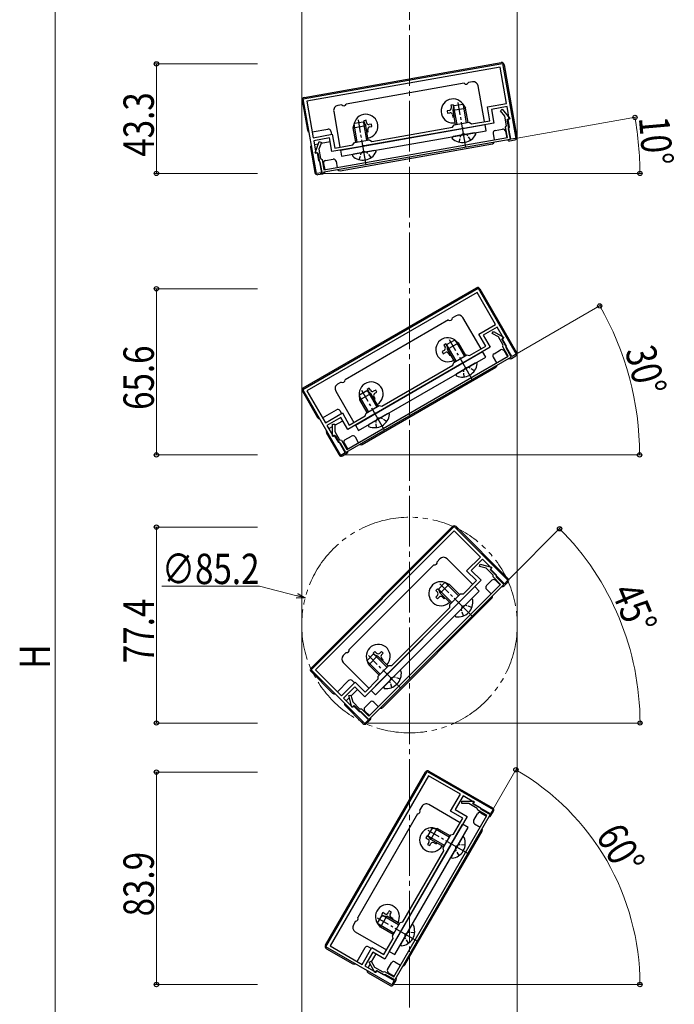
# Model space of a CAD drawing. Extents: x 0 to 1386, y 0 to 2245.
# Drawn here: x 332 to 591, y 1217 to 1606 of the extents above; entities that cross this region are included whole.
import ezdxf

# ---------------------------------------------------------------- set-up
doc = ezdxf.new("R2010")
doc.units = 0
for name, pattern in [('YCENTER_1', [13, 10, -1, 1, -1]), ('YDIVIDE_1', [15, 10, -1, 1, -1, 1, -1]), ('YHIDDEN_1', [4, 3, -1])]:
    doc.linetypes.add(name, pattern=pattern)
for name, color, linetype, lineweight in [('YKK_11', 7, 'CONTINUOUS', 30), ('YKK_12', 2, 'CONTINUOUS', 13), ('YKK_13', 4, 'CONTINUOUS', 30), ('YKK_D', 6, 'CONTINUOUS', 13)]:
    doc.layers.add(name, color=color, linetype=linetype, lineweight=lineweight)
doc.styles.add('text-b', font='extslim2.shx', dxfattribs={"width": 0.8, "bigfont": 'extfont2.shx'})

msp = doc.modelspace()

# ---------------------------------------------------------------- linework, layer by layer
at = {"layer": 'YKK_11', "linetype": 'ByBlock', "lineweight": -2, "ltscale": 0.5}
for p, q in [((443.96, 1574.42), (522.74, 1588.31)), ((521.77, 1586.92), (445.35, 1573.44)), ((521.77, 1586.92), (445.35, 1573.44)), ((524.3, 1572.54), (521.77, 1586.92)), ((522.74, 1588.31), (527.95, 1558.76)), ((449.17, 1544.87), (443.96, 1574.42)), ((445.35, 1573.44), (447.88, 1559.06)), ((516.72, 1571.2), (524.3, 1572.54)), ((517.67, 1565.79), (516.72, 1571.2)), ((524.51, 1571.36), (518.31, 1570.26)), ((525.38, 1566.43), (524.51, 1571.36)), ((518.31, 1570.26), (519.26, 1564.85)), ((521.86, 1569.7), (522.55, 1570.28)), ((523.66, 1567.55), (521.86, 1569.7)), ((522.55, 1570.28), (525.55, 1566.69)), ((524.32, 1563.81), (523.66, 1567.55)), ((471.09, 1557.57), (503, 1563.2)), ((503, 1563.2), (503.65, 1564.13)), ((503.65, 1564.13), (509.56, 1565.17)), ((519.26, 1564.85), (507.4, 1562.76)), ((509.56, 1565.17), (510.49, 1564.52)), ((510.49, 1564.52), (517.67, 1565.79)), ((523.91, 1563.23), (524.16, 1563.58)), ((524.64, 1559.09), (523.91, 1563.23)), ((524.16, 1563.58), (524.32, 1563.81)), ((524.59, 1566.3), (525.38, 1566.43)), ((525.98, 1558.42), (524.59, 1566.3)), ((525.46, 1566.45), (524.79, 1566.33)), ((524.79, 1566.33), (525.34, 1563.18)), ((525.55, 1566.69), (525.46, 1566.45)), ((447.88, 1559.06), (455.46, 1560.4)), ((455.46, 1560.4), (456.42, 1554.99)), ((506.5, 1562.6), (468.01, 1555.81)), ((506.66, 1562.75), (506.5, 1562.6)), ((507.2, 1562.84), (506.66, 1562.75)), ((507.4, 1562.76), (507.2, 1562.84)), ((525.1, 1562.83), (524.94, 1562.6)), ((524.94, 1562.6), (525.69, 1558.36)), ((525.34, 1563.18), (525.1, 1562.83)), ((454.29, 1558.98), (448.09, 1557.88)), ((448.09, 1557.88), (448.96, 1552.96)), ((448.71, 1553.14), (450.31, 1557.54)), ((451.15, 1557.23), (450.19, 1554.6)), ((450.31, 1557.54), (451.15, 1557.23)), ((525.69, 1558.36), (451.43, 1545.27)), ((452.16, 1546.31), (524.64, 1559.09)), ((455.25, 1553.56), (454.29, 1558.98)), ((467.11, 1555.65), (455.25, 1553.56)), ((456.42, 1554.99), (463.61, 1556.25)), ((463.61, 1556.25), (464.26, 1557.18)), ((464.26, 1557.18), (470.17, 1558.22)), ((467.27, 1555.8), (467.11, 1555.65)), ((467.81, 1555.9), (467.27, 1555.8)), ((468.01, 1555.81), (467.81, 1555.9)), ((470.17, 1558.22), (471.09, 1557.57)), ((527.95, 1558.76), (525.98, 1558.42)), ((448.88, 1552.94), (448.71, 1553.14)), ((449.55, 1553.06), (448.88, 1552.94)), ((448.96, 1552.96), (449.75, 1553.1)), ((450.1, 1549.91), (449.55, 1553.06)), ((449.75, 1553.1), (451.14, 1545.22)), ((450.19, 1554.6), (450.85, 1550.86)), ((450.45, 1549.67), (450.1, 1549.91)), ((450.68, 1549.51), (450.45, 1549.67)), ((451.43, 1545.27), (450.68, 1549.51)), ((450.85, 1550.86), (451.08, 1550.69)), ((451.08, 1550.69), (451.43, 1550.45)), ((451.43, 1550.45), (452.16, 1546.31)), ((451.14, 1545.22), (449.17, 1544.87)), ((443.81, 1459.58), (513.09, 1499.58)), ((512.66, 1497.94), (445.45, 1459.14)), ((512.66, 1497.94), (445.45, 1459.14)), ((519.96, 1485.3), (512.66, 1497.94)), ((513.09, 1499.58), (528.09, 1473.6)), ((513.29, 1481.45), (519.96, 1485.3)), ((520.56, 1484.26), (515.1, 1481.11)), ((518.63, 1481.79), (519.08, 1482.57)), ((521.06, 1480.39), (518.63, 1481.79)), ((519.08, 1482.57), (523.13, 1480.23)), ((523.06, 1479.93), (520.56, 1484.26)), ((516.04, 1476.68), (513.29, 1481.45)), ((515.1, 1481.11), (517.85, 1476.34)), ((522.96, 1477.1), (521.06, 1480.39)), ((522.36, 1479.53), (523.06, 1479.93)), ((526.36, 1472.6), (522.36, 1479.53)), ((523.13, 1479.97), (522.54, 1479.63)), ((522.54, 1479.63), (524.14, 1476.86)), ((523.13, 1480.23), (523.13, 1479.97)), ((517.85, 1476.34), (507.42, 1470.32)), ((509.71, 1473.03), (516.04, 1476.68)), ((522.77, 1476.42), (522.88, 1476.83)), ((524.87, 1472.78), (522.77, 1476.42)), ((522.88, 1476.83), (522.96, 1477.1)), ((524.03, 1476.45), (523.95, 1476.17)), ((523.95, 1476.17), (526.1, 1472.45)), ((524.14, 1476.86), (524.03, 1476.45)), ((526.1, 1472.45), (460.8, 1434.75)), ((461.13, 1435.98), (524.87, 1472.78)), ((503.13, 1469.23), (503.43, 1470.33)), ((503.43, 1470.33), (508.62, 1473.33)), ((506.73, 1470.06), (506.63, 1469.87)), ((507.2, 1470.34), (506.73, 1470.06)), ((507.42, 1470.32), (507.2, 1470.34)), ((508.62, 1473.33), (509.71, 1473.03)), ((528.09, 1473.6), (526.36, 1472.6)), ((506.63, 1469.87), (472.78, 1450.32)), ((475.07, 1453.03), (503.13, 1469.23)), ((458.81, 1433.6), (443.81, 1459.58)), ((445.45, 1459.14), (452.75, 1446.5)), ((468.78, 1450.33), (473.98, 1453.33)), ((473.98, 1453.33), (475.07, 1453.03)), ((452.75, 1446.5), (459.42, 1450.35)), ((458.81, 1448.61), (453.35, 1445.46)), ((461.56, 1443.84), (458.81, 1448.61)), ((459.42, 1450.35), (462.17, 1445.58)), ((471.99, 1449.87), (461.56, 1443.84)), ((462.17, 1445.58), (468.49, 1449.23)), ((468.49, 1449.23), (468.78, 1450.33)), ((472.08, 1450.06), (471.99, 1449.87)), ((472.56, 1450.34), (472.08, 1450.06)), ((472.78, 1450.32), (472.56, 1450.34)), ((453.35, 1445.46), (455.85, 1441.13)), ((455.55, 1441.22), (455.55, 1445.89)), ((455.55, 1445.89), (456.45, 1445.89)), ((456.45, 1445.89), (456.45, 1443.09)), ((456.45, 1443.09), (458.35, 1439.8)), ((455.78, 1441.09), (455.55, 1441.22)), ((456.37, 1441.43), (455.78, 1441.09)), ((455.85, 1441.13), (456.54, 1441.53)), ((457.97, 1438.66), (456.37, 1441.43)), ((456.54, 1441.53), (460.54, 1434.6)), ((458.35, 1439.8), (458.62, 1439.73)), ((458.62, 1439.73), (459.03, 1439.62)), ((459.03, 1439.62), (461.13, 1435.98)), ((458.38, 1438.55), (457.97, 1438.66)), ((458.65, 1438.47), (458.38, 1438.55)), ((460.8, 1434.75), (458.65, 1438.47)), ((460.54, 1434.6), (458.81, 1433.6)), ((447.06, 1348.91), (503.63, 1405.48)), ((503.63, 1403.78), (448.76, 1348.91)), ((503.63, 1403.78), (448.76, 1348.91)), ((503.63, 1405.48), (524.84, 1384.27)), ((513.95, 1393.46), (503.63, 1403.78)), ((508.51, 1388.02), (513.95, 1393.46)), ((514.8, 1392.61), (510.35, 1388.16)), ((518.34, 1389.08), (514.8, 1392.61)), ((513.58, 1389.73), (513.82, 1390.6)), ((516.29, 1389), (513.58, 1389.73)), ((513.82, 1390.6), (518.33, 1389.39)), ((518.98, 1386.32), (516.29, 1389)), ((517.77, 1388.51), (518.34, 1389.08)), ((523.43, 1382.85), (517.77, 1388.51)), ((518.4, 1389.14), (517.91, 1388.65)), ((517.91, 1388.65), (520.18, 1386.39)), ((518.33, 1389.39), (518.4, 1389.14)), ((512.4, 1384.13), (508.51, 1388.02)), ((510.35, 1388.16), (514.24, 1384.27)), ((518.98, 1386.04), (518.98, 1386.32)), ((518.98, 1385.61), (518.98, 1386.04)), ((521.95, 1382.64), (518.98, 1385.61)), ((520.18, 1386.39), (520.18, 1385.96)), ((520.18, 1385.96), (520.18, 1385.68)), ((520.18, 1385.68), (523.22, 1382.64)), ((523.22, 1382.64), (469.9, 1329.33)), ((469.9, 1330.6), (521.95, 1382.64)), ((514.24, 1384.27), (505.72, 1375.75)), ((507.24, 1378.96), (512.4, 1384.13)), ((524.84, 1384.27), (523.43, 1382.85)), ((501.86, 1374.72), (506.11, 1378.96)), ((506.11, 1378.96), (507.24, 1378.96)), ((505.07, 1375.1), (477.44, 1347.47)), ((478.95, 1350.68), (501.86, 1373.59)), ((501.86, 1373.59), (501.86, 1374.72)), ((505.12, 1375.32), (505.07, 1375.1)), ((505.51, 1375.71), (505.12, 1375.32)), ((505.72, 1375.75), (505.51, 1375.71)), ((473.58, 1346.44), (477.82, 1350.68)), ((477.82, 1350.68), (478.95, 1350.68)), ((468.28, 1327.7), (447.06, 1348.91)), ((448.76, 1348.91), (459.08, 1338.59)), ((476.79, 1346.82), (468.28, 1338.31)), ((473.58, 1345.31), (473.58, 1346.44)), ((476.84, 1347.04), (476.79, 1346.82)), ((477.22, 1347.42), (476.84, 1347.04)), ((477.44, 1347.47), (477.22, 1347.42)), ((459.08, 1338.59), (464.53, 1344.03)), ((464.39, 1342.19), (459.93, 1337.74)), ((468.28, 1338.31), (464.39, 1342.19)), ((464.53, 1344.03), (468.42, 1340.14)), ((468.42, 1340.14), (473.58, 1345.31)), ((459.93, 1337.74), (463.47, 1334.2)), ((461.94, 1338.73), (462.81, 1338.96)), ((463.15, 1334.21), (461.94, 1338.73)), ((462.81, 1338.96), (463.54, 1336.25)), ((463.41, 1334.14), (463.15, 1334.21)), ((463.89, 1334.63), (463.41, 1334.14)), ((463.47, 1334.2), (464.03, 1334.77)), ((463.54, 1336.25), (466.23, 1333.57)), ((466.15, 1332.37), (463.89, 1334.63)), ((464.03, 1334.77), (469.69, 1329.11)), ((466.58, 1332.37), (466.15, 1332.37)), ((466.23, 1333.57), (466.51, 1333.57)), ((466.51, 1333.57), (466.93, 1333.57)), ((466.86, 1332.37), (466.58, 1332.37)), ((469.9, 1329.33), (466.86, 1332.37)), ((466.93, 1333.57), (469.9, 1330.6)), ((469.69, 1329.11), (468.28, 1327.7)), ((452.96, 1239.45), (492.96, 1308.73)), ((493.4, 1307.09), (454.6, 1239.89)), ((493.4, 1307.09), (454.6, 1239.89)), ((492.96, 1308.73), (518.94, 1293.73)), ((506.05, 1299.79), (493.4, 1307.09)), ((502.2, 1293.12), (506.05, 1299.79)), ((507.09, 1299.19), (503.94, 1293.74)), ((511.42, 1296.69), (507.09, 1299.19)), ((506.65, 1296.09), (506.65, 1296.99)), ((506.65, 1296.99), (511.33, 1296.99)), ((509.45, 1296.09), (506.65, 1296.09)), ((512.74, 1294.19), (509.45, 1296.09)), ((511.02, 1296), (511.42, 1296.69)), ((517.94, 1292), (511.02, 1296)), ((511.46, 1296.77), (511.12, 1296.17)), ((511.12, 1296.17), (513.89, 1294.57)), ((511.33, 1296.99), (511.46, 1296.77)), ((479.76, 1227.67), (516.56, 1291.41)), ((517.79, 1291.74), (480.09, 1226.44)), ((506.96, 1290.37), (502.2, 1293.12)), ((503.94, 1293.74), (508.7, 1290.99)), ((512.82, 1293.92), (512.74, 1294.19)), ((512.93, 1293.51), (512.82, 1293.92)), ((516.56, 1291.41), (512.93, 1293.51)), ((513.89, 1294.57), (514, 1294.16)), ((514, 1294.16), (514.07, 1293.89)), ((514.07, 1293.89), (517.79, 1291.74)), ((518.94, 1293.73), (517.94, 1292)), ((508.7, 1290.99), (502.68, 1280.56)), ((503.31, 1284.05), (506.96, 1290.37)), ((499.22, 1278.56), (502.22, 1283.76)), ((502.22, 1283.76), (503.31, 1284.05)), ((502.22, 1279.76), (482.68, 1245.92)), ((502.48, 1280.46), (502.21, 1279.98)), ((502.21, 1279.98), (502.22, 1279.76)), ((502.68, 1280.56), (502.48, 1280.46)), ((483.31, 1249.41), (499.51, 1277.47)), ((499.51, 1277.47), (499.22, 1278.56)), ((479.22, 1243.92), (482.22, 1249.12)), ((482.22, 1249.12), (483.31, 1249.41)), ((482.22, 1245.12), (476.2, 1234.69)), ((482.48, 1245.82), (482.21, 1245.34)), ((482.21, 1245.34), (482.22, 1245.12)), ((482.68, 1245.92), (482.48, 1245.82)), ((475.86, 1236.51), (479.51, 1242.83)), ((479.51, 1242.83), (479.22, 1243.92)), ((478.94, 1224.45), (452.96, 1239.45)), ((454.6, 1239.89), (467.25, 1232.59)), ((467.25, 1232.59), (471.1, 1239.26)), ((471.44, 1237.44), (468.29, 1231.99)), ((471.1, 1239.26), (475.86, 1236.51)), ((476.2, 1234.69), (471.44, 1237.44)), ((469.97, 1233.46), (470.75, 1233.91)), ((472.31, 1229.42), (469.97, 1233.46)), ((470.75, 1233.91), (472.15, 1231.49)), ((468.29, 1231.99), (472.62, 1229.49)), ((472.15, 1231.49), (475.44, 1229.59)), ((472.57, 1229.42), (472.31, 1229.42)), ((472.92, 1230.01), (472.57, 1229.42)), ((472.62, 1229.49), (473.02, 1230.18)), ((475.69, 1228.41), (472.92, 1230.01)), ((473.02, 1230.18), (479.94, 1226.18)), ((475.44, 1229.59), (475.72, 1229.66)), ((475.72, 1229.66), (476.13, 1229.77)), ((476.13, 1229.77), (479.76, 1227.67)), ((476.1, 1228.52), (475.69, 1228.41)), ((476.37, 1228.59), (476.1, 1228.52)), ((480.09, 1226.44), (476.37, 1228.59)), ((479.94, 1226.18), (478.94, 1224.45))]:
    msp.add_line(p, q, dxfattribs=at)
at = {"layer": 'YKK_12', "linetype": 'YCENTER_1', "ltscale": 2}
msp.add_line((485.95, 1885.59), (485.95, 927.59), dxfattribs=at)
at = {"layer": 'YKK_12'}
for p, q in [((443.45, 1727.59), (443.45, 977.59)), ((528.45, 1727.59), (528.45, 977.59))]:
    msp.add_line(p, q, dxfattribs=at)
at = {"layer": 'YKK_12', "linetype": 'YDIVIDE_1', "ltscale": 2}
msp.add_circle((485.95, 1366.59), 42.58, dxfattribs=at)
at = {"layer": 'YKK_13'}
for p, q in [((444.36, 1575), (522.16, 1588.71)), ((523.32, 1587.9), (528.36, 1559.34)), ((507.49, 1580.54), (460.94, 1572.33)), ((510.81, 1581.13), (509.2, 1580.84)), ((515.61, 1565.42), (513.12, 1579.5)), ((443.55, 1573.84), (445.63, 1562.02)), ((459.24, 1572.03), (457.63, 1571.75)), ((503.24, 1572.02), (502.32, 1571.86)), ((502.32, 1571.86), (502.48, 1570.94)), ((503.14, 1569.92), (503.63, 1571.74)), ((503.41, 1571.1), (503.24, 1572.02)), ((504.74, 1564.32), (503.51, 1571.29)), ((503.63, 1571.74), (506.98, 1572.33)), ((506.98, 1572.33), (508.06, 1570.79)), ((508.47, 1564.98), (507.24, 1571.95)), ((456, 1569.43), (458.49, 1555.35)), ((501.72, 1569.85), (500.79, 1569.68)), ((500.79, 1569.68), (500.95, 1568.76)), ((500.95, 1568.76), (501.88, 1568.92)), ((502.97, 1568.16), (503.13, 1567.23)), ((503.13, 1567.23), (503.6, 1567.31)), ((503.14, 1569.92), (508.06, 1570.79)), ((504.14, 1564.21), (503.14, 1569.92)), ((509.07, 1565.08), (508.06, 1570.79)), ((458.7, 1554.17), (515.82, 1564.24)), ((463.74, 1562.98), (464.24, 1564.79)), ((463.74, 1562.98), (468.67, 1563.85)), ((465.34, 1557.37), (464.11, 1564.35)), ((464.24, 1564.79), (467.58, 1565.38)), ((467.58, 1565.38), (468.67, 1563.85)), ((468.77, 1565.95), (467.85, 1565.78)), ((467.85, 1565.78), (468.01, 1564.86)), ((469.08, 1558.03), (467.85, 1565)), ((469.67, 1558.13), (468.67, 1563.85)), ((468.94, 1565.02), (468.77, 1565.95)), ((470.95, 1564.42), (470.03, 1564.26)), ((470.19, 1563.33), (471.12, 1563.5)), ((471.12, 1563.5), (470.95, 1564.42)), ((516.25, 1561.78), (515.82, 1564.24)), ((447.48, 1561.33), (453.69, 1562.42)), ((454.85, 1561.61), (455.07, 1560.32)), ((459.13, 1551.71), (516.25, 1561.78)), ((464.75, 1557.27), (463.74, 1562.98)), ((469.13, 1561.24), (469.59, 1561.32)), ((469.59, 1561.32), (469.43, 1562.24)), ((511.57, 1560.95), (503.2, 1559.48)), ((512.17, 1560.45), (512.15, 1560.55)), ((518.97, 1560.73), (519.42, 1558.17)), ((519.78, 1561.89), (522.74, 1562.41)), ((523.9, 1561.6), (524.35, 1559.04)), ((448.35, 1556.41), (450, 1556.7)), ((451.02, 1556.88), (454.55, 1557.5)), ((458.61, 1546.03), (518.68, 1556.62)), ((502.81, 1558.8), (502.79, 1558.9)), ((525.58, 1557.84), (527.54, 1558.18)), ((446.85, 1555.13), (448.59, 1545.28)), ((458.7, 1554.17), (459.13, 1551.71)), ((463.42, 1551.85), (463.4, 1551.95)), ((472.18, 1554.01), (463.81, 1552.53)), ((472.78, 1553.5), (472.76, 1553.6)), ((452, 1548.93), (452.46, 1546.37)), ((452.82, 1550.09), (455.77, 1550.61)), ((456.93, 1549.79), (457.38, 1547.23)), ((449.74, 1544.47), (451.71, 1544.81)), ((444, 1460.26), (512.41, 1499.76)), ((513.78, 1499.4), (528.28, 1474.28)), ((501.42, 1487.07), (460.49, 1463.43)), ((504.34, 1488.75), (502.92, 1487.93)), ((514.22, 1475.63), (507.07, 1488.02)), ((500.8, 1477.47), (503.75, 1479.17)), ((500.96, 1475.6), (505.29, 1478.1)), ((503.75, 1479.17), (505.29, 1478.1)), ((507.67, 1472.78), (504.13, 1478.91)), ((508.19, 1473.08), (505.29, 1478.1)), ((464.59, 1445.59), (514.82, 1474.59)), ((499.65, 1475.04), (498.84, 1474.57)), ((498.84, 1474.57), (499.31, 1473.76)), ((499.31, 1473.76), (500.12, 1474.23)), ((500.34, 1477.61), (499.53, 1477.14)), ((499.53, 1477.14), (500, 1476.33)), ((500.81, 1476.8), (500.34, 1477.61)), ((500.96, 1475.6), (500.8, 1477.47)), ((504.38, 1470.88), (500.84, 1477.01)), ((503.86, 1470.58), (500.96, 1475.6)), ((501.41, 1473.88), (501.88, 1473.07)), ((516.07, 1472.43), (514.82, 1474.59)), ((519.35, 1473.75), (521.95, 1475.25)), ((523.31, 1474.88), (524.61, 1472.63)), ((465.84, 1443.43), (516.07, 1472.43)), ((501.88, 1473.07), (502.28, 1473.3)), ((511.95, 1470.05), (504.59, 1465.8)), ((518.98, 1472.38), (520.28, 1470.13)), ((526.18, 1471.92), (527.91, 1472.92)), ((467.29, 1437.92), (520.12, 1468.42)), ((512.69, 1469.79), (512.64, 1469.87)), ((458.99, 1462.57), (457.57, 1461.75)), ((504.46, 1465.04), (504.41, 1465.12)), ((443.63, 1458.9), (449.63, 1448.51)), ((456.84, 1459.02), (463.99, 1446.63)), ((466.16, 1457.47), (469.11, 1459.17)), ((469.11, 1459.17), (470.65, 1458.1)), ((470.03, 1460.11), (469.22, 1459.64)), ((469.22, 1459.64), (469.69, 1458.83)), ((473.03, 1452.78), (469.48, 1458.91)), ((470.5, 1459.3), (470.03, 1460.11)), ((472.6, 1459.42), (471.78, 1458.95)), ((472.25, 1458.14), (473.07, 1458.61)), ((473.07, 1458.61), (472.6, 1459.42)), ((466.32, 1455.6), (466.16, 1457.47)), ((469.74, 1450.88), (466.2, 1457.01)), ((466.32, 1455.6), (470.65, 1458.1)), ((469.22, 1450.58), (466.32, 1455.6)), ((473.55, 1453.08), (470.65, 1458.1)), ((472.38, 1456.04), (471.91, 1456.85)), ((471.97, 1455.8), (472.38, 1456.04)), ((451.6, 1448.49), (457.06, 1451.64)), ((458.42, 1451.27), (459.08, 1450.14)), ((456.45, 1445.52), (459.56, 1447.31)), ((477.31, 1450.05), (469.95, 1445.8)), ((478.05, 1449.79), (478, 1449.87)), ((454.1, 1444.16), (455.55, 1445)), ((464.59, 1445.59), (465.84, 1443.43)), ((469.82, 1445.04), (469.77, 1445.12)), ((453.13, 1442.44), (458.13, 1433.78)), ((460.46, 1439.75), (463.06, 1441.25)), ((464.42, 1440.88), (465.72, 1438.63)), ((460.09, 1438.38), (461.39, 1436.13)), ((459.5, 1433.42), (461.23, 1434.42)), ((447.06, 1349.62), (502.92, 1405.48)), ((504.34, 1405.48), (524.84, 1384.97)), ((497.97, 1392.75), (496.82, 1391.6)), ((510.91, 1382.64), (500.8, 1392.75)), ((495.59, 1390.37), (462.17, 1356.95)), ((470.75, 1340.78), (511.76, 1381.79)), ((497, 1380.96), (496.33, 1380.29)), ((497.66, 1380.29), (497, 1380.96)), ((497.48, 1380.94), (499.88, 1383.35)), ((498.12, 1379.18), (497.48, 1380.94)), ((502.64, 1375.5), (497.64, 1380.51)), ((498.12, 1379.18), (501.65, 1382.71)), ((499.88, 1383.35), (501.65, 1382.71)), ((505.33, 1378.18), (500.32, 1383.19)), ((505.75, 1378.61), (501.65, 1382.71)), ((513.53, 1380.03), (511.76, 1381.79)), ((516.36, 1382.15), (518.48, 1384.27)), ((516.36, 1380.73), (518.2, 1378.89)), ((519.89, 1384.27), (521.73, 1382.43)), ((523.43, 1382.15), (524.84, 1383.56)), ((472.52, 1339.01), (513.53, 1380.03)), ((475.35, 1334.06), (518.48, 1377.2)), ((496.33, 1380.29), (497, 1379.63)), ((497, 1378.3), (496.33, 1377.64)), ((496.33, 1377.64), (497, 1376.97)), ((497, 1376.97), (497.66, 1377.64)), ((502.22, 1375.08), (498.12, 1379.18)), ((498.99, 1377.64), (499.66, 1376.97)), ((499.66, 1376.97), (499.99, 1377.3)), ((510.17, 1376.67), (504.16, 1370.66)), ((510.95, 1376.6), (510.88, 1376.67)), ((504.23, 1369.88), (504.16, 1369.95)), ((460.95, 1355.72), (459.79, 1354.57)), ((469.19, 1352.66), (471.6, 1355.06)), ((469.83, 1350.89), (473.37, 1354.43)), ((472.25, 1356.21), (471.58, 1355.55)), ((471.58, 1355.55), (472.25, 1354.88)), ((471.6, 1355.06), (473.37, 1354.43)), ((477.04, 1349.9), (472.03, 1354.91)), ((472.91, 1355.55), (472.25, 1356.21)), ((477.47, 1350.33), (473.37, 1354.43)), ((474.91, 1356.21), (474.24, 1355.55)), ((475.57, 1355.55), (474.91, 1356.21)), ((474.91, 1354.88), (475.57, 1355.55)), ((475.57, 1352.89), (474.91, 1353.55)), ((459.79, 1351.74), (469.9, 1341.63)), ((469.83, 1350.89), (469.19, 1352.66)), ((474.36, 1347.22), (469.35, 1352.22)), ((473.93, 1346.79), (469.83, 1350.89)), ((475.24, 1352.55), (475.57, 1352.89)), ((447.06, 1348.21), (455.55, 1339.72)), ((481.89, 1348.38), (475.88, 1342.37)), ((482.66, 1348.31), (482.59, 1348.38)), ((457.46, 1340.21), (461.91, 1344.67)), ((463.33, 1344.67), (464.25, 1343.74)), ((475.95, 1341.59), (475.88, 1341.66)), ((460.99, 1336.68), (462.18, 1337.86)), ((462.91, 1338.6), (465.45, 1341.13)), ((470.75, 1340.78), (472.52, 1339.01)), ((460.5, 1334.77), (467.57, 1327.7)), ((468.28, 1334.06), (470.4, 1336.18)), ((471.81, 1336.18), (473.65, 1334.35)), ((468.28, 1332.65), (470.11, 1330.81)), ((468.98, 1327.7), (470.4, 1329.11)), ((452.78, 1240.13), (492.28, 1308.55)), ((493.65, 1308.91), (518.76, 1294.41)), ((490.79, 1294.97), (489.98, 1293.56)), ((505.91, 1288.55), (493.53, 1295.7)), ((489.11, 1292.06), (465.48, 1251.12)), ((511.3, 1289.49), (512.8, 1292.08)), ((514.16, 1292.45), (516.41, 1291.15)), ((518.13, 1291.32), (519.13, 1293.05)), ((477.95, 1237.73), (506.95, 1287.95)), ((509.11, 1286.7), (506.95, 1287.95)), ((511.66, 1288.12), (513.91, 1286.82)), ((480.11, 1236.48), (509.11, 1286.7)), ((484.13, 1232.43), (514.63, 1285.25)), ((492.9, 1283.33), (492.43, 1282.51)), ((493.72, 1282.86), (492.9, 1283.33)), ((493.37, 1283.44), (495.07, 1286.38)), ((494.44, 1281.9), (493.37, 1283.44)), ((494.44, 1281.9), (496.94, 1286.23)), ((495.07, 1286.38), (496.94, 1286.23)), ((501.66, 1282.8), (495.53, 1286.34)), ((501.97, 1283.33), (496.94, 1286.23)), ((492.43, 1282.51), (493.25, 1282.04)), ((493.59, 1280.76), (493.12, 1279.95)), ((493.12, 1279.95), (493.94, 1279.48)), ((499.77, 1279.52), (493.64, 1283.06)), ((493.94, 1279.48), (494.41, 1280.29)), ((499.47, 1279), (494.44, 1281.9)), ((495.69, 1280.63), (496.5, 1280.16)), ((496.5, 1280.16), (496.74, 1280.57)), ((506.74, 1282.59), (502.49, 1275.23)), ((507.51, 1282.72), (507.42, 1282.77)), ((502.76, 1274.5), (502.67, 1274.55)), ((475.4, 1253.02), (474.93, 1252.2)), ((474.93, 1252.2), (475.75, 1251.73)), ((476.22, 1252.55), (475.4, 1253.02)), ((477.97, 1253.7), (477.5, 1252.89)), ((478.79, 1253.23), (477.97, 1253.7)), ((478.32, 1252.42), (478.79, 1253.23)), ((464.61, 1249.62), (463.79, 1248.21)), ((473.37, 1248.8), (475.07, 1251.74)), ((474.44, 1247.25), (473.37, 1248.8)), ((479.77, 1244.88), (473.64, 1248.42)), ((474.44, 1247.25), (476.94, 1251.58)), ((475.07, 1251.74), (476.94, 1251.58)), ((481.66, 1248.16), (475.53, 1251.7)), ((481.97, 1248.68), (476.94, 1251.58)), ((479.47, 1250.67), (478.66, 1251.14)), ((479.24, 1250.26), (479.47, 1250.67)), ((464.53, 1245.48), (476.91, 1238.33)), ((479.47, 1244.35), (474.44, 1247.25)), ((486.74, 1247.95), (482.49, 1240.59)), ((487.51, 1248.08), (487.42, 1248.13)), ((453.15, 1238.77), (463.54, 1232.77)), ((465.25, 1233.74), (468.4, 1239.19)), ((469.77, 1239.56), (470.9, 1238.91)), ((470.94, 1233.59), (472.73, 1236.69)), ((477.95, 1237.73), (480.11, 1236.48)), ((482.76, 1239.86), (482.67, 1239.91)), ((469.58, 1231.24), (470.42, 1232.69)), ((477.3, 1230.6), (478.8, 1233.19)), ((480.16, 1233.56), (482.41, 1232.26)), ((469.6, 1229.27), (478.26, 1224.27)), ((477.66, 1229.23), (479.91, 1227.93)), ((479.63, 1224.63), (480.63, 1226.36))]:
    msp.add_line(p, q, dxfattribs=at)
at = {"layer": 'YKK_13', "linetype": 'YCENTER_1'}
for p, q in [((508.25, 1555.29), (505.13, 1573.02)), ((468.86, 1548.34), (465.74, 1566.07)), ((510.77, 1463.6), (501.77, 1479.19)), ((476.13, 1443.6), (467.13, 1459.19)), ((510.7, 1370.13), (497.97, 1382.85)), ((482.42, 1341.84), (469.69, 1354.57)), ((508.94, 1276.41), (493.36, 1285.41)), ((488.94, 1241.77), (473.36, 1250.77))]:
    msp.add_line(p, q, dxfattribs=at)
at = {"layer": 'YKK_13', "linetype": 'YHIDDEN_1', "ltscale": 0.5}
for p, q in [((505.51, 1557.33), (506.27, 1559.92)), ((507.3, 1560.72), (506.27, 1559.92)), ((507.3, 1560.72), (508.53, 1560.32)), ((510.14, 1558.15), (508.53, 1560.32)), ((466.12, 1550.39), (466.88, 1552.98)), ((467.9, 1553.78), (466.88, 1552.98)), ((467.9, 1553.78), (469.14, 1553.37)), ((470.74, 1551.2), (469.14, 1553.37)), ((508.02, 1468.37), (507.33, 1467.28)), ((507.49, 1464.58), (507.33, 1467.28)), ((508.02, 1468.37), (509.31, 1468.42)), ((511.56, 1466.93), (509.31, 1468.42)), ((473.38, 1448.37), (472.69, 1447.28)), ((472.85, 1444.58), (472.69, 1447.28)), ((473.38, 1448.37), (474.67, 1448.42)), ((476.92, 1446.93), (474.67, 1448.42)), ((506.8, 1374.02), (506.42, 1372.78)), ((507.28, 1370.22), (506.42, 1372.78)), ((506.8, 1374.02), (508.04, 1374.4)), ((510.6, 1373.55), (508.04, 1374.4)), ((478.52, 1345.74), (478.14, 1344.5)), ((478.52, 1345.74), (479.76, 1346.12)), ((482.32, 1345.26), (479.76, 1346.12)), ((479, 1341.94), (478.14, 1344.5)), ((504.17, 1279.17), (505.27, 1279.85)), ((507.96, 1279.69), (505.27, 1279.85)), ((504.17, 1279.17), (504.12, 1277.87)), ((505.61, 1275.62), (504.12, 1277.87)), ((484.17, 1244.53), (484.12, 1243.23)), ((484.17, 1244.53), (485.27, 1245.21)), ((487.96, 1245.05), (485.27, 1245.21)), ((485.61, 1240.98), (484.12, 1243.23))]:
    msp.add_line(p, q, dxfattribs=at)
at = {"layer": 'YKK_13'}
for centre, radius, start, end in [((522.34, 1587.73), 1, 10, 100), ((508.26, 1581.18), 1, 220, 340), ((511.15, 1579.16), 2, 10, 100), ((444.54, 1574.01), 1, 100, 190), ((457.97, 1569.78), 2, 100, 190), ((460, 1572.68), 1, 220, 340), ((503.19, 1569.63), 4.75, 23.5323, 280), ((504.33, 1571.26), 0.94, 190, 196.1026), ((468.72, 1563.55), 4.75, 280, 176.4677), ((501.55, 1570.77), 0.94, 280, 10), ((502.04, 1568), 0.94, 10, 100), ((467.09, 1564.69), 0.94, 3.8974, 10), ((469.86, 1565.18), 0.94, 190, 280), ((470.35, 1562.41), 0.94, 100, 190), ((446.62, 1562.19), 1, 190, 250), ((453.86, 1561.44), 1, 10, 100), ((503.29, 1558.98), 0.5, 100, 190), ((506.88, 1563.07), 5.9, 226.3816, 333.6184), ((511.66, 1560.46), 0.5, 10, 100), ((519.96, 1560.91), 1, 100, 190), ((522.91, 1561.43), 1, 10, 100), ((527.37, 1559.17), 1, 280, 10), ((447.83, 1555.3), 1, 130, 190), ((518.51, 1557.61), 1, 280, 340), ((525.4, 1558.82), 1, 220, 280), ((463.89, 1552.04), 0.5, 100, 190), ((467.49, 1556.12), 5.9, 226.3816, 333.6184), ((472.27, 1553.51), 0.5, 10, 100), ((452.99, 1549.1), 1, 100, 190), ((455.94, 1549.62), 1, 10, 100), ((449.57, 1545.45), 1, 190, 280), ((451.54, 1545.8), 1, 280, 340), ((458.43, 1547.01), 1, 220, 280), ((512.91, 1498.9), 1, 30, 120), ((501.92, 1487.93), 1, 240, 0), ((505.34, 1487.02), 2, 30, 120), ((501.11, 1475.34), 4.75, 43.5323, 300), ((499.18, 1475.86), 0.94, 300, 30), ((500.59, 1473.41), 0.94, 30, 120), ((501.62, 1477.27), 0.94, 210, 216.1026), ((522.45, 1474.38), 1, 30, 120), ((527.41, 1473.78), 1, 300, 30), ((512.2, 1469.62), 0.5, 30, 120), ((519.85, 1472.88), 1, 120, 210), ((525.68, 1472.78), 1, 240, 300), ((506.82, 1470.44), 5.9, 246.3816, 353.6184), ((519.62, 1469.28), 1, 300, 0), ((459.49, 1463.43), 1, 240, 0), ((470.8, 1457.84), 4.75, 300, 196.4677), ((504.84, 1465.37), 0.5, 120, 210), ((444.5, 1459.4), 1, 120, 210), ((458.57, 1460.02), 2, 120, 210), ((468.87, 1458.36), 0.94, 23.8974, 30), ((471.31, 1459.77), 0.94, 210, 300), ((472.72, 1457.32), 0.94, 120, 210), ((457.56, 1450.77), 1, 30, 120), ((450.5, 1449.01), 1, 210, 270), ((472.18, 1450.44), 5.9, 246.3816, 353.6184), ((477.56, 1449.62), 0.5, 30, 120), ((454, 1442.94), 1, 150, 210), ((470.2, 1445.37), 0.5, 120, 210), ((460.96, 1438.88), 1, 120, 210), ((463.56, 1440.38), 1, 30, 120), ((460.73, 1435.28), 1, 300, 0), ((466.79, 1438.78), 1, 240, 300), ((459, 1434.28), 1, 210, 300), ((503.63, 1404.77), 1, 45, 135), ((499.39, 1391.34), 2, 45, 135), ((495.85, 1391.34), 1, 255, 15), ((519.19, 1383.56), 1, 45, 135), ((524.14, 1384.27), 1, 315, 45), ((498.33, 1378.96), 4.75, 58.5323, 315), ((517.07, 1381.44), 1, 135, 225), ((522.72, 1382.85), 1, 255, 315), ((496.33, 1378.96), 0.94, 315, 45), ((498.33, 1380.96), 0.94, 225, 231.1026), ((498.33, 1376.97), 0.94, 45, 135), ((505.12, 1375.71), 5.9, 261.3816, 8.6184), ((510.53, 1376.31), 0.5, 45, 135), ((517.77, 1377.9), 1, 315, 15), ((504.51, 1370.3), 0.5, 135, 225), ((473.58, 1354.22), 4.75, 315, 211.4677), ((461.2, 1353.16), 2, 135, 225), ((461.2, 1356.69), 1, 255, 15), ((471.58, 1354.22), 0.94, 38.8974, 45), ((473.58, 1356.21), 0.94, 225, 315), ((475.57, 1354.22), 0.94, 135, 225), ((447.77, 1348.91), 1, 135, 225), ((476.83, 1347.43), 5.9, 261.3816, 8.6184), ((482.24, 1348.03), 0.5, 45, 135), ((462.62, 1343.96), 1, 45, 135), ((476.23, 1342.02), 0.5, 135, 225), ((456.25, 1340.43), 1, 225, 285), ((461.2, 1335.48), 1, 165, 225), ((468.98, 1333.36), 1, 135, 225), ((471.1, 1335.48), 1, 45, 135), ((474.64, 1334.77), 1, 255, 315), ((469.69, 1329.82), 1, 315, 15), ((468.28, 1328.41), 1, 225, 315), ((493.15, 1308.05), 1, 60, 150), ((492.53, 1293.97), 2, 60, 150), ((489.11, 1293.06), 1, 270, 30), ((513.66, 1291.58), 1, 60, 150), ((517.26, 1291.82), 1, 270, 330), ((518.26, 1293.55), 1, 330, 60), ((512.16, 1288.99), 1, 150, 240), ((494.7, 1281.75), 4.75, 73.5323, 330), ((513.76, 1285.75), 1, 330, 30), ((492.78, 1281.23), 0.94, 330, 60), ((494.19, 1283.67), 0.94, 240, 246.1026), ((495.22, 1279.82), 0.94, 60, 150), ((502.1, 1280.36), 5.9, 276.3816, 23.6184), ((507.17, 1282.34), 0.5, 60, 150), ((502.92, 1274.98), 0.5, 150, 240), ((477.2, 1251.43), 4.75, 330, 226.4677), ((476.69, 1253.36), 0.94, 240, 330), ((479.13, 1251.95), 0.94, 150, 240), ((464.61, 1250.62), 1, 270, 30), ((475.28, 1250.92), 0.94, 53.8974, 60), ((465.53, 1247.21), 2, 150, 240), ((482.1, 1245.72), 5.9, 276.3816, 23.6184), ((487.17, 1247.7), 0.5, 60, 150), ((482.92, 1240.34), 0.5, 150, 240), ((453.65, 1239.63), 1, 150, 240), ((469.27, 1238.69), 1, 60, 150), ((464.04, 1233.63), 1, 240, 300), ((479.66, 1232.69), 1, 60, 150), ((470.1, 1230.13), 1, 180, 240), ((478.16, 1230.1), 1, 150, 240), ((483.26, 1232.93), 1, 270, 330), ((479.76, 1226.86), 1, 330, 30), ((478.76, 1225.13), 1, 240, 330)]:
    msp.add_arc(centre, radius, start, end, dxfattribs=at)
at = {"layer": 'YKK_D'}
for p, q in [((345.95, 991.59), (345.95, 1713.59)), ((425.95, 1588.23), (384.95, 1588.23)), ((385.95, 1544.95), (385.95, 1588.23)), ((528.44, 1558.85), (576.01, 1567.24)), ((425.95, 1544.95), (384.95, 1544.95)), ((450.62, 1544.95), (577.96, 1544.95)), ((425.95, 1499.4), (384.95, 1499.4)), ((385.95, 1499.4), (385.95, 1433.78)), ((528.53, 1473.85), (561.95, 1493.15)), ((425.95, 1433.78), (384.95, 1433.78)), ((460.13, 1433.78), (577.86, 1433.78)), ((425.95, 1405.27), (384.95, 1405.27)), ((385.95, 1405.27), (385.95, 1327.91)), ((525.2, 1384.62), (545.93, 1405.35)), ((388.13, 1381.98), (426.69, 1381.98)), ((426.69, 1381.98), (441.45, 1378.15)), ((425.95, 1327.91), (384.95, 1327.91)), ((469.48, 1327.91), (578.01, 1327.91)), ((425.95, 1308.55), (384.95, 1308.55)), ((385.95, 1308.55), (385.95, 1224.63)), ((519.19, 1294.16), (528.51, 1310.3)), ((425.95, 1224.63), (384.95, 1224.63)), ((480.05, 1224.63), (577.97, 1224.63))]:
    msp.add_line(p, q, dxfattribs=at)
at = {"layer": 'YKK_D', "linetype": 'ByBlock', "lineweight": -2}
for p, q in [((444.74, 1377.29), (441.22, 1377.27)), ((444.74, 1377.29), (441.45, 1378.15)), ((441.68, 1379.03), (444.74, 1377.29))]:
    msp.add_line(p, q, dxfattribs=at)
for centre in [(385.95, 1588.23), (575.03, 1567.06), (385.95, 1544.95), (576.96, 1544.95), (385.95, 1499.4), (561.08, 1492.65), (385.95, 1433.78), (576.86, 1433.78), (385.95, 1405.27), (545.22, 1404.65), (385.95, 1327.91), (577.01, 1327.91), (385.95, 1308.55), (528.01, 1309.44), (385.95, 1224.63), (576.97, 1224.63)]:
    msp.add_circle(centre, 0.85, dxfattribs=at)
at = {"layer": 'YKK_D'}
for centre, radius, start, end in [((449.62, 1544.95), 127.34, 360, 10), ((459.13, 1433.78), 117.73, 0, 30), ((468.48, 1327.91), 108.53, 0, 45), ((479.05, 1224.63), 97.92, 0, 60)]:
    msp.add_arc(centre, radius, start, end, dxfattribs=at)

# ---------------------------------------------------------------- texts
at = {"layer": 'YKK_D', "style": 'text-b', "width": 0.8}
for s, rotation, p in [('43.3', 90, (384.95, 1551.55)), ('10°', 275, (576.52, 1566.98)), ('65.6', 90, (384.95, 1451.55)), ('30°', 285, (571, 1475.02)), ('45°', 292.5, (565.51, 1379.87)), ('77.4', 90, (384.95, 1351.55)), ('H', 90, (343.95, 1349.39)), ('60°', 300, (559.28, 1283.52)), ('83.9', 90, (384.95, 1251.55))]:
    msp.add_text(s, height=12, rotation=rotation, dxfattribs=at).set_placement(p)
msp.add_text('∅85.2', height=12, dxfattribs=at).set_placement((388.13, 1382.78))

doc.saveas('drawing.dxf')
